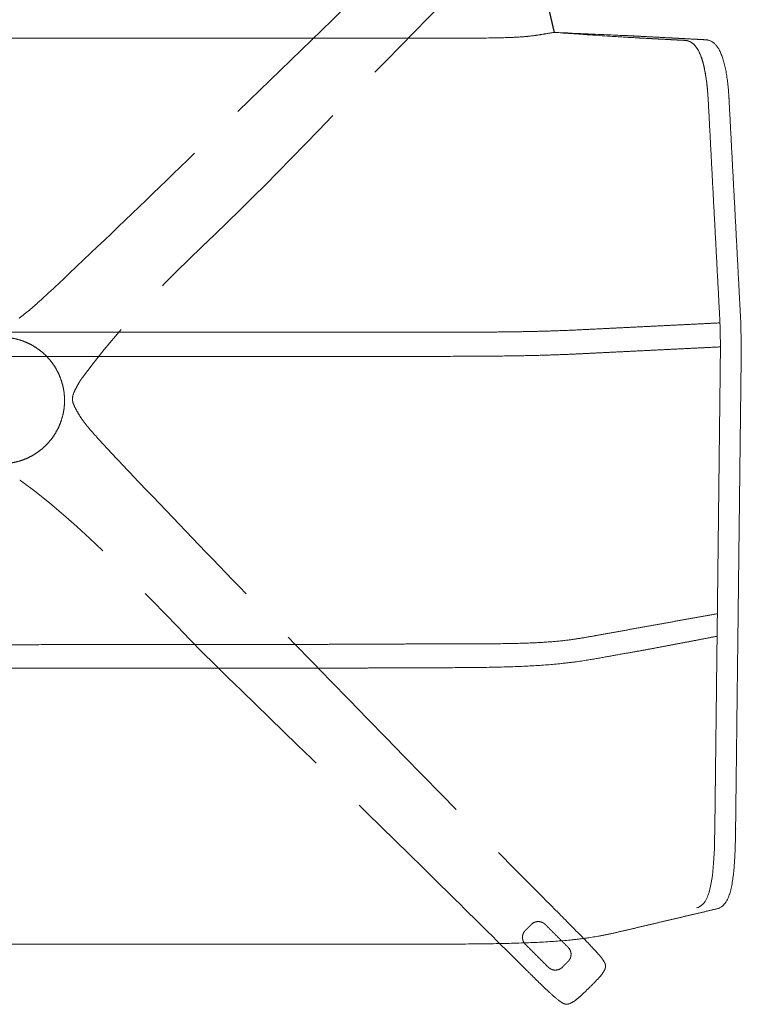
# Model space of a CAD drawing. Units: metres. Extents: x 695 to 2240, y -463 to 1013.
# Drawn here: x 1636 to 1672, y 26 to 75 of the extents above; entities that cross this region are included whole.
import ezdxf

# ---------------------------------------------------------------- set-up
doc = ezdxf.new("R2010")
doc.units = ezdxf.units.M
doc.linetypes.add('ACAD_ISO02W100', pattern=[15, 12, -3])

# ---------------------------------------------------------------- blocks, each defined once
blk = doc.blocks.new('JOE LOUNGE STAR BASE - MEDIUM BACK WITH SEAT WINGS TOP')
blk.add_line((1662.74, 75.434, -0.044), (1663.036, 74.17, -0.044))
at = {"linetype": 'ACAD_ISO02W100', "lineweight": 0}
for points, knots in [([(1636.384, 59.936, -0.044), (1636.744, 60.178, -0.044), (1637.066, 60.473, -0.044), (1638.019, 61.335, -0.044), (1638.635, 61.922, -0.044), (1641.103, 64.263, -0.044), (1642.938, 66.032, -0.044), (1650.274, 73.11, -0.044), (1655.735, 78.441, -0.044), (1661.54, 84.205, -0.044), (1661.928, 84.592, -0.044), (1662.322, 84.974, -0.044)], [0, 0, 0, 0, 0.0130156, 0.0130156, 0.0385612, 0.0385612, 0.1151893, 0.1151893, 0.3450881, 0.3450881, 0.3616114, 0.3616114, 0.3616114, 0.3616114]), ([(1662.516, 80.737, -0.044), (1661.723, 79.937, -0.044), (1660.93, 79.137, -0.044), (1656.502, 74.65, -0.044), (1652.885, 70.939, -0.044), (1646.005, 63.831, -0.044), (1642.319, 60.781, -0.044), (1639.513, 56.941, -0.044), (1639.488, 56.905, -0.044), (1639.463, 56.868, -0.044)], [0.0470837, 0.0470837, 0.0470837, 0.0470837, 0.0810162, 0.0810162, 0.2370385, 0.2370385, 0.3785682, 0.3785682, 0.3799065, 0.3799065, 0.3799065, 0.3799065]), ([(1639.463, 56.868, -0.044), (1639.452, 56.852, -0.044), (1639.442, 56.835, -0.044), (1639.4, 56.769, -0.044), (1639.37, 56.719, -0.044), (1639.29, 56.578, -0.044), (1639.241, 56.487, -0.044), (1639.146, 56.298, -0.044), (1639.099, 56.197, -0.044), (1639.06, 56.051, -0.044), (1639.052, 56.013, -0.044), (1639.044, 55.939, -0.044), (1639.043, 55.903, -0.044), (1639.049, 55.819, -0.044), (1639.059, 55.771, -0.044), (1639.089, 55.669, -0.044), (1639.111, 55.616, -0.044), (1639.185, 55.455, -0.044), (1639.243, 55.351, -0.044), (1639.361, 55.146, -0.044), (1639.421, 55.047, -0.044), (1639.485, 54.951, -0.044)], [0, 0, 0, 0, 0.00058667, 0.00058667, 0.00234718, 0.00234718, 0.00543772, 0.00543772, 0.00893265, 0.00893265, 0.01011162, 0.01011162, 0.01118319, 0.01118319, 0.01263925, 0.01263925, 0.01441193, 0.01441193, 0.01807999, 0.01807999, 0.02153943, 0.02153943, 0.02153943, 0.02153943]), ([(1639.485, 54.951, -0.044), (1639.727, 54.591, -0.044), (1640.022, 54.269, -0.044), (1640.884, 53.316, -0.044), (1641.471, 52.7, -0.044), (1643.812, 50.232, -0.044), (1645.581, 48.397, -0.044), (1652.203, 41.534, -0.044), (1657.072, 36.534, -0.044), (1661.982, 31.58, -0.044)], [0, 0, 0, 0, 0.0130156, 0.0130156, 0.0385612, 0.0385612, 0.1151893, 0.1151893, 0.3253481, 0.3253481, 0.3253481, 0.3253481]), ([(1661.874, 27.244, -0.044), (1661.77, 27.347, -0.044), (1661.667, 27.449, -0.044), (1660.337, 28.767, -0.044), (1659.113, 29.984, -0.044), (1654.199, 34.833, -0.044), (1650.488, 38.45, -0.044), (1643.38, 45.33, -0.044), (1640.33, 49.016, -0.044), (1636.49, 51.822, -0.044), (1636.454, 51.847, -0.044), (1636.417, 51.872, -0.044)], [0.024621, 0.024621, 0.024621, 0.024621, 0.0290111, 0.0290111, 0.0810162, 0.0810162, 0.2370385, 0.2370385, 0.3785682, 0.3785682, 0.3799065, 0.3799065, 0.3799065, 0.3799065]), ([(1661.982, 31.58, -0.044), (1662.444, 31.114, -0.044), (1662.905, 30.65, -0.044), (1663.769, 29.78, -0.044), (1664.172, 29.375, -0.044), (1664.769, 28.76, -0.044), (1664.968, 28.554, -0.044), (1665.255, 28.233, -0.044), (1665.35, 28.123, -0.044), (1665.48, 27.945, -0.044), (1665.523, 27.881, -0.044), (1665.572, 27.774, -0.044), (1665.586, 27.733, -0.044), (1665.594, 27.67, -0.044), (1665.594, 27.647, -0.044), (1665.589, 27.598, -0.044), (1665.582, 27.571, -0.044), (1665.574, 27.546, -0.044)], [0.3253481, 0.3253481, 0.3253481, 0.3253481, 0.3450881, 0.3450881, 0.36228218, 0.36228218, 0.37089651, 0.37089651, 0.37525564, 0.37525564, 0.37753044, 0.37753044, 0.3787939, 0.3787939, 0.37946408, 0.37946408, 0.3802756, 0.3802756, 0.3802756, 0.3802756]), ([(1661.604, 29.446, -0.044), (1661.579, 29.422, -0.044), (1661.558, 29.396, -0.044), (1661.531, 29.355, -0.044), (1661.523, 29.341, -0.044), (1661.512, 29.32, -0.044), (1661.506, 29.309, -0.044), (1661.501, 29.297, -0.044), (1661.498, 29.291, -0.044), (1661.497, 29.288, -0.044), (1661.496, 29.286, -0.044), (1661.47, 29.223, -0.044), (1661.457, 29.158, -0.044), (1661.457, 29.062, -0.044), (1661.46, 29.029, -0.044), (1661.47, 28.981, -0.044), (1661.474, 28.965, -0.044), (1661.481, 28.942, -0.044), (1661.485, 28.93, -0.044), (1661.49, 28.917, -0.044), (1661.492, 28.911, -0.044), (1661.494, 28.907, -0.044), (1661.495, 28.905, -0.044), (1661.519, 28.846, -0.044), (1661.555, 28.79, -0.044), (1661.604, 28.741, -0.044)], [-1, -1, -1, -1, -0.875, -0.875, -0.8125, -0.8125, -0.78125, -0.765625, -0.757812, -0.757812, -0.75, -0.75, -0.5, -0.5, -0.375, -0.375, -0.3125, -0.3125, -0.28125, -0.265625, -0.257812, -0.257812, -0.25, -0.25, 0, 0, 0, 0]), ([(1661.889, 29.731, -0.044), (1661.937, 29.78, -0.044), (1661.993, 29.816, -0.044), (1662.053, 29.84, -0.044), (1662.055, 29.841, -0.044), (1662.058, 29.843, -0.044), (1662.064, 29.845, -0.044), (1662.078, 29.85, -0.044), (1662.089, 29.854, -0.044), (1662.113, 29.861, -0.044), (1662.129, 29.865, -0.044), (1662.177, 29.875, -0.044), (1662.209, 29.878, -0.044), (1662.306, 29.878, -0.044), (1662.371, 29.865, -0.044), (1662.434, 29.839, -0.044), (1662.435, 29.838, -0.044), (1662.439, 29.837, -0.044), (1662.444, 29.834, -0.044), (1662.457, 29.829, -0.044), (1662.468, 29.823, -0.044), (1662.489, 29.812, -0.044), (1662.503, 29.804, -0.044), (1662.543, 29.777, -0.044), (1662.569, 29.756, -0.044), (1662.594, 29.731, -0.044)], [0, 0, 0, 0, 0.25, 0.25, 0.257813, 0.257813, 0.265625, 0.28125, 0.3125, 0.3125, 0.375, 0.375, 0.5, 0.5, 0.75, 0.75, 0.757812, 0.757812, 0.765625, 0.78125, 0.8125, 0.8125, 0.875, 0.875, 1, 1, 1, 1]), ([(1663.728, 27.893, -0.044), (1663.752, 27.917, -0.044), (1663.773, 27.943, -0.044), (1663.8, 27.984, -0.044), (1663.808, 27.998, -0.044), (1663.819, 28.019, -0.044), (1663.825, 28.03, -0.044), (1663.83, 28.042, -0.044), (1663.833, 28.048, -0.044), (1663.834, 28.051, -0.044), (1663.835, 28.053, -0.044), (1663.861, 28.116, -0.044), (1663.874, 28.181, -0.044), (1663.874, 28.277, -0.044), (1663.871, 28.31, -0.044), (1663.861, 28.358, -0.044), (1663.857, 28.373, -0.044), (1663.85, 28.397, -0.044), (1663.846, 28.409, -0.044), (1663.841, 28.422, -0.044), (1663.839, 28.428, -0.044), (1663.837, 28.432, -0.044), (1663.837, 28.434, -0.044), (1663.812, 28.493, -0.044), (1663.776, 28.549, -0.044), (1663.728, 28.597, -0.044)], [-1, -1, -1, -1, -0.875, -0.875, -0.8125, -0.8125, -0.78125, -0.765625, -0.757813, -0.757813, -0.75, -0.75, -0.5, -0.5, -0.375, -0.375, -0.3125, -0.3125, -0.28125, -0.265625, -0.257813, -0.257813, -0.25, -0.25, 0, 0, 0, 0]), ([(1662.738, 27.607, -0.044), (1662.762, 27.583, -0.044), (1662.788, 27.562, -0.044), (1662.829, 27.535, -0.044), (1662.843, 27.527, -0.044), (1662.864, 27.516, -0.044), (1662.874, 27.51, -0.044), (1662.887, 27.505, -0.044), (1662.892, 27.502, -0.044), (1662.896, 27.501, -0.044), (1662.897, 27.5, -0.044), (1662.96, 27.474, -0.044), (1663.026, 27.461, -0.044), (1663.122, 27.461, -0.044), (1663.154, 27.464, -0.044), (1663.202, 27.474, -0.044), (1663.218, 27.478, -0.044), (1663.242, 27.485, -0.044), (1663.253, 27.489, -0.044), (1663.267, 27.494, -0.044), (1663.273, 27.496, -0.044), (1663.276, 27.498, -0.044), (1663.279, 27.498, -0.044), (1663.338, 27.523, -0.044), (1663.394, 27.559, -0.044), (1663.442, 27.607, -0.044)], [-1, -1, -1, -1, -0.875, -0.875, -0.8125, -0.8125, -0.78125, -0.765625, -0.757812, -0.757812, -0.75, -0.75, -0.5, -0.5, -0.375, -0.375, -0.3125, -0.3125, -0.28125, -0.265625, -0.257812, -0.257812, -0.25, -0.25, 0, 0, 0, 0]), ([(1665.574, 27.546, -0.044), (1665.551, 27.477, -0.044), (1665.515, 27.412, -0.044), (1665.425, 27.272, -0.044), (1665.366, 27.198, -0.044), (1665.157, 26.954, -0.044), (1664.994, 26.795, -0.044), (1664.67, 26.478, -0.044), (1664.509, 26.318, -0.044), (1664.255, 26.089, -0.044), (1664.168, 26.015, -0.044), (1663.981, 25.878, -0.044), (1663.879, 25.813, -0.044), (1663.767, 25.778, -0.044)], [0, 0, 0, 0, 0.00218271, 0.00218271, 0.00500395, 0.00500395, 0.0118059, 0.0118059, 0.01861827, 0.01861827, 0.02205094, 0.02205094, 0.02557282, 0.02557282, 0.02557282, 0.02557282]), ([(1663.767, 25.778, -0.044), (1663.727, 25.765, -0.044), (1663.684, 25.757, -0.044), (1663.605, 25.761, -0.044), (1663.567, 25.771, -0.044), (1663.496, 25.799, -0.044), (1663.461, 25.817, -0.044), (1663.361, 25.876, -0.044), (1663.298, 25.922, -0.044), (1663.086, 26.088, -0.044), (1662.943, 26.217, -0.044), (1662.487, 26.64, -0.044), (1662.18, 26.942, -0.044), (1661.874, 27.244, -0.044)], [0, 0, 0, 0, 0.00125555, 0.00125555, 0.00239293, 0.00239293, 0.00356266, 0.00356266, 0.00588548, 0.00588548, 0.01167159, 0.01167159, 0.02462104, 0.02462104, 0.02462104, 0.02462104])]:
    blk.add_open_spline(points, degree=3, knots=knots, dxfattribs=at)
at = {"color": 0, "linetype": 'Continuous', "lineweight": 0}
for points, degree, knots in [([(1655.989, 73.877, -0.044), (1656.402, 73.877, -0.044), (1656.932, 73.878, -0.044), (1657.396, 73.878, -0.044), (1657.589, 73.878, -0.044), (1657.676, 73.878, -0.044), (1657.717, 73.878, -0.044), (1657.737, 73.878, -0.044), (1657.747, 73.878, -0.044), (1657.751, 73.878, -0.044), (1657.754, 73.878, -0.044), (1657.755, 73.878, -0.044), (1657.756, 73.878, -0.044), (1657.756, 73.878, -0.044), (1657.756, 73.878, -0.044), (1658.125, 73.879, -0.044), (1658.622, 73.88, -0.044), (1659.105, 73.883, -0.044), (1659.322, 73.885, -0.044), (1659.425, 73.886, -0.044), (1659.475, 73.886, -0.044), (1659.499, 73.887, -0.044), (1659.511, 73.887, -0.044), (1659.517, 73.887, -0.044), (1659.52, 73.887, -0.044), (1659.522, 73.887, -0.044), (1659.523, 73.887, -0.044), (1659.523, 73.887, -0.044), (1659.523, 73.887, -0.044), (1659.692, 73.889, -0.044), (1659.928, 73.892, -0.044), (1660.177, 73.897, -0.044), (1660.294, 73.899, -0.044), (1660.351, 73.901, -0.044), (1660.379, 73.901, -0.044), (1660.393, 73.902, -0.044), (1660.4, 73.902, -0.044), (1660.403, 73.902, -0.044), (1660.405, 73.902, -0.044), (1660.406, 73.902, -0.044), (1660.406, 73.902, -0.044), (1660.578, 73.906, -0.044), (1660.816, 73.914, -0.044), (1661.063, 73.925, -0.044), (1661.179, 73.931, -0.044), (1661.235, 73.935, -0.044), (1661.262, 73.936, -0.044), (1661.276, 73.937, -0.044), (1661.282, 73.937, -0.044), (1661.286, 73.938, -0.044), (1661.287, 73.938, -0.044), (1661.288, 73.938, -0.044), (1661.289, 73.938, -0.044), (1661.368, 73.943, -0.044), (1661.482, 73.951, -0.044), (1661.608, 73.961, -0.044), (1661.669, 73.967, -0.044), (1661.699, 73.97, -0.044), (1661.714, 73.971, -0.044), (1661.721, 73.972, -0.044), (1661.725, 73.972, -0.044), (1661.727, 73.973, -0.044), (1661.803, 73.98, -0.044), (1661.913, 73.992, -0.044), (1662.041, 74.009, -0.044), (1662.104, 74.018, -0.044), (1662.135, 74.022, -0.044), (1662.151, 74.025, -0.044), (1662.158, 74.026, -0.044), (1662.162, 74.026, -0.044), (1662.165, 74.027, -0.044), (1662.201, 74.032, -0.044), (1662.254, 74.04, -0.044), (1662.318, 74.05, -0.044), (1662.351, 74.056, -0.044), (1662.368, 74.059, -0.044), (1662.376, 74.06, -0.044), (1662.38, 74.061, -0.044), (1662.382, 74.061, -0.044), (1662.383, 74.061, -0.044), (1662.384, 74.061, -0.044), (1662.384, 74.061, -0.044), (1662.406, 74.065, -0.044), (1662.45, 74.073, -0.044), (1662.519, 74.085, -0.044), (1662.559, 74.092, -0.044), (1662.58, 74.095, -0.044), (1662.59, 74.097, -0.044), (1662.595, 74.098, -0.044), (1662.598, 74.098, -0.044), (1662.6, 74.099, -0.044), (1662.648, 74.107, -0.044), (1662.71, 74.118, -0.044), (1662.768, 74.128, -0.044), (1662.794, 74.132, -0.044), (1662.806, 74.134, -0.044), (1662.812, 74.135, -0.044), (1662.815, 74.136, -0.044), (1662.816, 74.136, -0.044), (1662.817, 74.136, -0.044), (1662.817, 74.136, -0.044), (1662.897, 74.149, -0.044), (1662.97, 74.161, -0.044), (1663.036, 74.17, -0.044)], 3, [0, 0, 0, 0, 0.125, 0.1875, 0.21875, 0.234375, 0.242187, 0.246094, 0.248047, 0.249023, 0.249512, 0.249756, 0.249878, 0.249878, 0.25, 0.25, 0.375, 0.4375, 0.46875, 0.484375, 0.492187, 0.496094, 0.498047, 0.499023, 0.499512, 0.499756, 0.499878, 0.499878, 0.5, 0.5, 0.5625, 0.59375, 0.609375, 0.617187, 0.621094, 0.623047, 0.624023, 0.624512, 0.624756, 0.624756, 0.625, 0.625, 0.6875, 0.71875, 0.734375, 0.742187, 0.746094, 0.748047, 0.749023, 0.749512, 0.749756, 0.749756, 0.75, 0.75, 0.78125, 0.796875, 0.804687, 0.808594, 0.810547, 0.811523, 0.811523, 0.8125, 0.8125, 0.84375, 0.859375, 0.867187, 0.871094, 0.873047, 0.874023, 0.874023, 0.875, 0.875, 0.890625, 0.898437, 0.902344, 0.904297, 0.905273, 0.905762, 0.906006, 0.906128, 0.906128, 0.90625, 0.90625, 0.921875, 0.929687, 0.933594, 0.935547, 0.936523, 0.937012, 0.937012, 0.9375, 0.9375, 0.953125, 0.960937, 0.964844, 0.966797, 0.967773, 0.968262, 0.968506, 0.968506, 0.96875, 0.96875, 1, 1, 1, 1]), ([(1663.036, 74.17, -0.044), (1663.014, 74.167, -0.044), (1662.992, 74.163, -0.044), (1662.947, 74.157, -0.044), (1662.924, 74.153, -0.044), (1662.878, 74.146, -0.044), (1662.854, 74.142, -0.044), (1662.806, 74.134, -0.044), (1662.781, 74.13, -0.044), (1662.73, 74.122, -0.044), (1662.704, 74.117, -0.044), (1662.651, 74.108, -0.044), (1662.624, 74.103, -0.044), (1662.568, 74.093, -0.044), (1662.54, 74.088, -0.044), (1662.48, 74.078, -0.044), (1662.45, 74.073, -0.044), (1662.356, 74.056, -0.044), (1662.289, 74.046, -0.044), (1662.184, 74.029, -0.044), (1662.149, 74.024, -0.044), (1662.076, 74.014, -0.044), (1662.038, 74.009, -0.044), (1661.963, 73.999, -0.044), (1661.925, 73.994, -0.044), (1661.848, 73.985, -0.044), (1661.809, 73.981, -0.044), (1661.73, 73.973, -0.044), (1661.691, 73.969, -0.044), (1661.612, 73.962, -0.044), (1661.573, 73.958, -0.044), (1661.494, 73.952, -0.044), (1661.455, 73.949, -0.044), (1661.376, 73.943, -0.044), (1661.336, 73.941, -0.044), (1661.218, 73.933, -0.044), (1661.14, 73.929, -0.044), (1660.983, 73.921, -0.044), (1660.905, 73.918, -0.044), (1660.748, 73.912, -0.044), (1660.671, 73.909, -0.044), (1660.515, 73.905, -0.044), (1660.438, 73.903, -0.044), (1660.283, 73.899, -0.044), (1660.206, 73.897, -0.044), (1659.974, 73.893, -0.044), (1659.82, 73.89, -0.044), (1659.512, 73.887, -0.044), (1659.359, 73.885, -0.044), (1659.052, 73.883, -0.044), (1658.898, 73.882, -0.044), (1658.592, 73.88, -0.044), (1658.438, 73.88, -0.044), (1658.132, 73.879, -0.044), (1657.979, 73.879, -0.044), (1657.673, 73.878, -0.044), (1657.52, 73.878, -0.044), (1657.215, 73.878, -0.044), (1657.062, 73.878, -0.044), (1656.602, 73.877, -0.044), (1656.296, 73.877, -0.044), (1655.989, 73.877, -0.044)], 3, [0, 0, 0, 0, 0.015621, 0.015621, 0.031242, 0.031242, 0.046863, 0.046863, 0.062485, 0.062485, 0.078106, 0.078106, 0.093727, 0.093727, 0.109348, 0.109348, 0.124969, 0.124969, 0.156224, 0.156224, 0.171852, 0.171852, 0.18748, 0.18748, 0.203107, 0.203107, 0.218735, 0.218735, 0.234363, 0.234363, 0.24999, 0.24999, 0.265616, 0.265616, 0.281242, 0.281242, 0.312493, 0.312493, 0.343745, 0.343745, 0.374997, 0.374997, 0.406247, 0.406247, 0.437497, 0.437497, 0.499997, 0.499997, 0.562498, 0.562498, 0.624998, 0.624998, 0.687498, 0.687498, 0.749999, 0.749999, 0.812499, 0.812499, 0.874999, 0.874999, 1, 1, 1, 1]), ([(1670.707, 70.745, -0.044), (1670.706, 70.772, -0.044), (1670.704, 70.8, -0.044), (1670.701, 70.854, -0.044), (1670.7, 70.88, -0.044), (1670.695, 70.96, -0.044), (1670.691, 71.013, -0.044), (1670.684, 71.117, -0.044), (1670.68, 71.169, -0.044), (1670.671, 71.273, -0.044), (1670.667, 71.324, -0.044), (1670.657, 71.427, -0.044), (1670.652, 71.478, -0.044), (1670.641, 71.579, -0.044), (1670.635, 71.63, -0.044), (1670.623, 71.731, -0.044), (1670.617, 71.78, -0.044), (1670.603, 71.879, -0.044), (1670.596, 71.928, -0.044), (1670.581, 72.024, -0.044), (1670.574, 72.073, -0.044), (1670.557, 72.167, -0.044), (1670.549, 72.214, -0.044), (1670.522, 72.351, -0.044), (1670.503, 72.44, -0.044), (1670.462, 72.61, -0.044), (1670.44, 72.692, -0.044), (1670.404, 72.81, -0.044), (1670.392, 72.848, -0.044), (1670.367, 72.922, -0.044), (1670.354, 72.957, -0.044), (1670.327, 73.027, -0.044), (1670.314, 73.06, -0.044), (1670.286, 73.125, -0.044), (1670.272, 73.156, -0.044), (1670.243, 73.215, -0.044), (1670.228, 73.244, -0.044), (1670.198, 73.298, -0.044), (1670.183, 73.324, -0.044), (1670.152, 73.374, -0.044), (1670.136, 73.398, -0.044), (1670.104, 73.442, -0.044), (1670.088, 73.464, -0.044), (1670.056, 73.504, -0.044), (1670.039, 73.522, -0.044), (1670.006, 73.558, -0.044), (1669.989, 73.574, -0.044), (1669.964, 73.597, -0.044), (1669.955, 73.604, -0.044), (1669.938, 73.619, -0.044), (1669.93, 73.625, -0.044), (1669.904, 73.645, -0.044), (1669.887, 73.657, -0.044), (1669.852, 73.679, -0.044), (1669.835, 73.689, -0.044), (1669.8, 73.708, -0.044), (1669.782, 73.716, -0.044), (1669.747, 73.73, -0.044), (1669.729, 73.737, -0.044), (1669.694, 73.748, -0.044), (1669.677, 73.753, -0.044), (1669.641, 73.76, -0.044), (1669.623, 73.764, -0.044), (1669.596, 73.768, -0.044), (1669.587, 73.769, -0.044), (1669.569, 73.771, -0.044), (1669.559, 73.772, -0.044), (1669.55, 73.772, -0.044)], 3, [0, 0, 0, 0, 0.01563, 0.01563, 0.031261, 0.031261, 0.062521, 0.062521, 0.093782, 0.093782, 0.125042, 0.125042, 0.156283, 0.156283, 0.187525, 0.187525, 0.218766, 0.218766, 0.250007, 0.250007, 0.281165, 0.281165, 0.312323, 0.312323, 0.374639, 0.374639, 0.43708, 0.43708, 0.468301, 0.468301, 0.499522, 0.499522, 0.530738, 0.530738, 0.561955, 0.561955, 0.593172, 0.593172, 0.624389, 0.624389, 0.655671, 0.655671, 0.686953, 0.686953, 0.718235, 0.718235, 0.749517, 0.749517, 0.765198, 0.765198, 0.780879, 0.780879, 0.812241, 0.812241, 0.843603, 0.843603, 0.874965, 0.874965, 0.906224, 0.906224, 0.937482, 0.937482, 0.968741, 0.968741, 0.984371, 0.984371, 1, 1, 1, 1]), ([(1670.589, 73.802, -0.044), (1670.598, 73.801, -0.044), (1670.606, 73.8, -0.044), (1670.624, 73.798, -0.044), (1670.633, 73.797, -0.044), (1670.651, 73.794, -0.044), (1670.66, 73.793, -0.044), (1670.677, 73.79, -0.044), (1670.686, 73.788, -0.044), (1670.712, 73.782, -0.044), (1670.73, 73.777, -0.044), (1670.765, 73.767, -0.044), (1670.782, 73.76, -0.044), (1670.817, 73.746, -0.044), (1670.834, 73.738, -0.044), (1670.869, 73.72, -0.044), (1670.886, 73.71, -0.044), (1670.921, 73.688, -0.044), (1670.938, 73.676, -0.044), (1670.964, 73.656, -0.044), (1670.973, 73.649, -0.044), (1670.99, 73.635, -0.044), (1670.998, 73.628, -0.044), (1671.024, 73.605, -0.044), (1671.04, 73.588, -0.044), (1671.074, 73.553, -0.044), (1671.091, 73.534, -0.044), (1671.123, 73.494, -0.044), (1671.139, 73.473, -0.044), (1671.171, 73.429, -0.044), (1671.187, 73.405, -0.044), (1671.218, 73.356, -0.044), (1671.233, 73.329, -0.044), (1671.264, 73.275, -0.044), (1671.278, 73.246, -0.044), (1671.308, 73.186, -0.044), (1671.322, 73.155, -0.044), (1671.35, 73.09, -0.044), (1671.364, 73.057, -0.044), (1671.39, 72.987, -0.044), (1671.403, 72.951, -0.044), (1671.429, 72.877, -0.044), (1671.441, 72.839, -0.044), (1671.465, 72.76, -0.044), (1671.476, 72.72, -0.044), (1671.499, 72.637, -0.044), (1671.509, 72.595, -0.044), (1671.541, 72.466, -0.044), (1671.56, 72.377, -0.044), (1671.587, 72.239, -0.044), (1671.595, 72.192, -0.044), (1671.611, 72.097, -0.044), (1671.619, 72.049, -0.044), (1671.634, 71.953, -0.044), (1671.641, 71.904, -0.044), (1671.654, 71.805, -0.044), (1671.661, 71.755, -0.044), (1671.673, 71.655, -0.044), (1671.679, 71.603, -0.044), (1671.69, 71.501, -0.044), (1671.695, 71.451, -0.044), (1671.705, 71.348, -0.044), (1671.709, 71.297, -0.044), (1671.718, 71.193, -0.044), (1671.722, 71.141, -0.044), (1671.729, 71.037, -0.044), (1671.733, 70.985, -0.044), (1671.737, 70.919, -0.044), (1671.738, 70.905, -0.044), (1671.74, 70.879, -0.044), (1671.74, 70.865, -0.044), (1671.742, 70.838, -0.044), (1671.743, 70.825, -0.044), (1671.744, 70.798, -0.044), (1671.745, 70.784, -0.044), (1671.746, 70.77, -0.044)], 3, [0, 0, 0, 0, 0.01564, 0.01564, 0.03128, 0.03128, 0.046919, 0.046919, 0.062559, 0.062559, 0.093839, 0.093839, 0.125118, 0.125118, 0.156399, 0.156399, 0.18768, 0.18768, 0.218961, 0.218961, 0.234602, 0.234602, 0.250242, 0.250242, 0.281405, 0.281405, 0.312568, 0.312568, 0.343731, 0.343731, 0.374894, 0.374894, 0.406154, 0.406154, 0.437413, 0.437413, 0.468673, 0.468673, 0.499932, 0.499932, 0.531175, 0.531175, 0.562417, 0.562417, 0.59366, 0.59366, 0.624902, 0.624902, 0.68752, 0.68752, 0.718829, 0.718829, 0.750138, 0.750138, 0.78137, 0.78137, 0.812603, 0.812603, 0.843836, 0.843836, 0.875069, 0.875069, 0.906302, 0.906302, 0.937535, 0.937535, 0.968767, 0.968767, 0.976575, 0.976575, 0.984384, 0.984384, 0.992192, 0.992192, 1, 1, 1, 1]), ([(1671.164, 45.215, -0.044), (1670.412, 45.079, -0.044), (1669.66, 44.944, -0.044), (1668.907, 44.808, -0.044), (1668.155, 44.672, -0.044), (1667.403, 44.537, -0.044), (1666.651, 44.401, -0.044), (1665.898, 44.266, -0.044), (1665.146, 44.13, -0.044), (1665.142, 44.13, -0.044), (1665.137, 44.129, -0.044), (1665.133, 44.128, -0.044), (1665.129, 44.127, -0.044), (1665.124, 44.127, -0.044), (1665.12, 44.126, -0.044), (1665.115, 44.125, -0.044), (1665.111, 44.124, -0.044), (1665.109, 44.124, -0.044), (1665.107, 44.123, -0.044), (1665.104, 44.123, -0.044), (1665.102, 44.123, -0.044), (1665.1, 44.122, -0.044), (1665.098, 44.122, -0.044), (1665.096, 44.121, -0.044), (1665.093, 44.121, -0.044), (1665.093, 44.121, -0.044), (1665.092, 44.121, -0.044), (1665.091, 44.121, -0.044), (1665.09, 44.12, -0.044), (1665.089, 44.12, -0.044), (1665.088, 44.12, -0.044), (1665.088, 44.12, -0.044), (1665.087, 44.12, -0.044), (1665.083, 44.119, -0.044), (1665.08, 44.119, -0.044), (1665.077, 44.118, -0.044), (1665.074, 44.117, -0.044), (1665.07, 44.117, -0.044), (1665.067, 44.116, -0.044), (1665.064, 44.116, -0.044), (1665.06, 44.115, -0.044)], 8, [0, 0, 0, 0, 0, 0, 0, 0, 0, 161.855559, 161.855559, 161.855559, 161.855559, 161.855559, 161.855559, 161.855559, 161.855559, 162.801754, 162.801754, 162.801754, 162.801754, 162.801754, 162.801754, 162.801754, 162.801754, 163.275051, 163.275051, 163.275051, 163.275051, 163.275051, 163.275051, 163.275051, 163.275051, 163.452339, 163.452339, 163.452339, 163.452339, 163.452339, 163.452339, 163.452339, 163.452339, 164.16569, 164.16569, 164.16569, 164.16569, 164.16569, 164.16569, 164.16569, 164.16569, 164.16569]), ([(1665.06, 44.115, -0.044), (1663.965, 43.918, -0.044), (1662.871, 43.721, -0.044), (1661.551, 43.706, -0.044), (1658.769, 43.706, -0.044), (1655.988, 43.706, -0.044), (1655.962, 43.706, -0.044), (1655.936, 43.706, -0.044), (1655.909, 43.706, -0.044), (1655.883, 43.706, -0.044), (1655.857, 43.706, -0.044)], 5, [-135.345326, -135.345326, -135.345326, -135.345326, -135.345326, -135.345326, 0, 0, 0, 0, 0, 1.277554, 1.277554, 1.277554, 1.277554, 1.277554, 1.277554]), ([(1672.068, 34.511, -0.044), (1672.068, 34.482, -0.044), (1672.067, 34.453, -0.044), (1672.067, 34.397, -0.044), (1672.066, 34.369, -0.044), (1672.065, 34.286, -0.044), (1672.064, 34.231, -0.044), (1672.062, 34.122, -0.044), (1672.061, 34.068, -0.044), (1672.058, 33.959, -0.044), (1672.057, 33.905, -0.044), (1672.054, 33.796, -0.044), (1672.053, 33.742, -0.044), (1672.05, 33.659, -0.044), (1672.05, 33.632, -0.044), (1672.048, 33.576, -0.044), (1672.047, 33.549, -0.044), (1672.044, 33.466, -0.044), (1672.042, 33.411, -0.044), (1672.037, 33.301, -0.044), (1672.035, 33.246, -0.044), (1672.03, 33.137, -0.044), (1672.027, 33.083, -0.044), (1672.021, 32.974, -0.044), (1672.018, 32.919, -0.044), (1672.011, 32.811, -0.044), (1672.007, 32.756, -0.044), (1671.999, 32.648, -0.044), (1671.995, 32.594, -0.044), (1671.985, 32.486, -0.044), (1671.981, 32.432, -0.044), (1671.97, 32.325, -0.044), (1671.964, 32.271, -0.044), (1671.946, 32.113, -0.044), (1671.932, 32.008, -0.044), (1671.9, 31.803, -0.044), (1671.882, 31.703, -0.044), (1671.851, 31.558, -0.044), (1671.841, 31.511, -0.044), (1671.818, 31.419, -0.044), (1671.806, 31.374, -0.044), (1671.78, 31.287, -0.044), (1671.767, 31.245, -0.044), (1671.739, 31.164, -0.044), (1671.724, 31.125, -0.044), (1671.694, 31.051, -0.044), (1671.678, 31.016, -0.044), (1671.645, 30.95, -0.044), (1671.629, 30.918, -0.044), (1671.603, 30.874, -0.044), (1671.594, 30.86, -0.044), (1671.576, 30.833, -0.044), (1671.567, 30.82, -0.044), (1671.54, 30.782, -0.044), (1671.522, 30.759, -0.044), (1671.494, 30.726, -0.044), (1671.485, 30.716, -0.044), (1671.466, 30.697, -0.044), (1671.457, 30.687, -0.044), (1671.429, 30.66, -0.044), (1671.41, 30.644, -0.044), (1671.371, 30.614, -0.044), (1671.352, 30.601, -0.044), (1671.313, 30.578, -0.044), (1671.293, 30.567, -0.044), (1671.254, 30.549, -0.044), (1671.234, 30.541, -0.044), (1671.195, 30.527, -0.044), (1671.176, 30.521, -0.044), (1671.157, 30.516, -0.044)], 3, [0, 0, 0, 0, 0.015627, 0.015627, 0.031254, 0.031254, 0.062508, 0.062508, 0.093761, 0.093761, 0.125015, 0.125015, 0.156269, 0.156269, 0.171896, 0.171896, 0.187522, 0.187522, 0.218776, 0.218776, 0.25003, 0.25003, 0.281284, 0.281284, 0.312539, 0.312539, 0.343794, 0.343794, 0.375049, 0.375049, 0.406307, 0.406307, 0.437565, 0.437565, 0.500081, 0.500081, 0.562518, 0.562518, 0.593736, 0.593736, 0.624955, 0.624955, 0.656207, 0.656207, 0.687459, 0.687459, 0.718712, 0.718712, 0.749964, 0.749964, 0.765587, 0.765587, 0.781209, 0.781209, 0.812455, 0.812455, 0.828078, 0.828078, 0.843701, 0.843701, 0.874946, 0.874946, 0.90621, 0.90621, 0.937473, 0.937473, 0.968737, 0.968737, 1, 1, 1, 1])]:
    blk.add_open_spline(points, degree=degree, knots=knots, dxfattribs=at)
for points, degree in [([(1663.036, 74.17, -0.044), (1666.976, 73.992, -0.044), (1667.493, 73.965, -0.044), (1668.009, 73.937, -0.044), (1668.525, 73.91, -0.044), (1669.04, 73.883, -0.044), (1669.556, 73.855, -0.044), (1670.072, 73.828, -0.044), (1670.587, 73.801, -0.044)], 8), ([(1663.036, 74.17, -0.044), (1665.938, 73.961, -0.044), (1666.459, 73.934, -0.044), (1666.975, 73.906, -0.044), (1667.49, 73.879, -0.044), (1668.005, 73.852, -0.044), (1668.519, 73.824, -0.044), (1669.034, 73.797, -0.044), (1669.549, 73.771, -0.044)], 8), ([(1655.989, 73.877, -0.044), (1649.159, 73.878, -0.044), (1642.329, 73.878, -0.044), (1635.499, 73.878, -0.044)], 3), ([(1670.587, 73.801, -0.044), (1670.072, 73.828, -0.044), (1669.556, 73.855, -0.044), (1669.04, 73.883, -0.044), (1668.525, 73.91, -0.044), (1668.009, 73.937, -0.044), (1667.493, 73.965, -0.044), (1666.976, 73.992, -0.044), (1666.452, 74.02, -0.044)], 8), ([(1669.551, 73.771, -0.044), (1669.551, 73.771, -0.044), (1669.551, 73.771, -0.044), (1669.55, 73.771, -0.044), (1669.55, 73.771, -0.044), (1669.55, 73.771, -0.044), (1669.549, 73.771, -0.044), (1669.549, 73.771, -0.044), (1669.549, 73.771, -0.044)], 8), ([(1669.549, 73.771, -0.044), (1669.549, 73.771, -0.044), (1669.549, 73.771, -0.044), (1669.55, 73.771, -0.044), (1669.55, 73.771, -0.044), (1669.55, 73.771, -0.044), (1669.551, 73.771, -0.044), (1669.551, 73.771, -0.044), (1669.551, 73.771, -0.044)], 8), ([(1669.551, 73.771, -0.044), (1670.218, 73.737, -0.044), (1670.602, 72.741, -0.044), (1670.708, 70.745, -0.044)], 3), ([(1670.59, 73.801, -0.044), (1670.589, 73.801, -0.044), (1670.589, 73.801, -0.044), (1670.589, 73.802, -0.044)], 3), ([(1671.291, 59.7, -0.044), (1671.218, 61.081, -0.044), (1671.145, 62.461, -0.044), (1671.072, 63.842, -0.044), (1670.999, 65.222, -0.044), (1670.926, 66.603, -0.044), (1670.853, 67.984, -0.044), (1670.781, 69.364, -0.044), (1670.708, 70.745, -0.044)], 8), ([(1670.708, 70.745, -0.044), (1670.781, 69.364, -0.044), (1670.853, 67.984, -0.044), (1670.926, 66.603, -0.044), (1670.999, 65.222, -0.044), (1671.072, 63.842, -0.044), (1671.145, 62.461, -0.044), (1671.218, 61.081, -0.044), (1671.291, 59.7, -0.044)], 8), ([(1671.731, 71.014, -0.044), (1671.731, 71.015, -0.044), (1671.731, 71.015, -0.044), (1671.731, 71.015, -0.044)], 3), ([(1671.731, 71.015, -0.044), (1671.731, 71.015, -0.044), (1671.731, 71.015, -0.044), (1671.731, 71.015, -0.044), (1671.731, 71.015, -0.044), (1671.731, 71.015, -0.044), (1671.731, 71.015, -0.044), (1671.731, 71.015, -0.044), (1671.731, 71.015, -0.044)], 8), ([(1671.731, 71.015, -0.044), (1671.731, 71.015, -0.044), (1671.731, 71.015, -0.044), (1671.731, 71.015, -0.044), (1671.731, 71.014, -0.044), (1671.731, 71.014, -0.044), (1671.731, 71.014, -0.044), (1671.732, 71.014, -0.044), (1671.732, 71.014, -0.044)], 8), ([(1672.328, 59.693, -0.044), (1672.255, 61.1, -0.044), (1672.182, 62.486, -0.044), (1672.109, 63.868, -0.044), (1672.037, 65.249, -0.044), (1671.964, 66.629, -0.044), (1671.891, 68.01, -0.044), (1671.818, 69.391, -0.044), (1671.745, 70.771, -0.044)], 8), ([(1665.156, 59.396, -0.044), (1665.118, 59.394, -0.044), (1665.042, 59.39, -0.044), (1664.929, 59.384, -0.044), (1664.815, 59.379, -0.044), (1664.701, 59.373, -0.044), (1664.584, 59.367, -0.044), (1664.467, 59.362, -0.044), (1664.347, 59.356, -0.044), (1664.224, 59.35, -0.044), (1664.098, 59.344, -0.044), (1663.968, 59.339, -0.044), (1663.837, 59.333, -0.044), (1663.689, 59.327, -0.044), (1663.547, 59.321, -0.044), (1663.395, 59.315, -0.044), (1663.236, 59.309, -0.044), (1663.069, 59.303, -0.044), (1662.894, 59.297, -0.044), (1662.708, 59.291, -0.044), (1662.513, 59.286, -0.044), (1662.307, 59.28, -0.044), (1662.089, 59.275, -0.044), (1661.861, 59.27, -0.044), (1661.62, 59.265, -0.044), (1661.369, 59.26, -0.044), (1661.107, 59.256, -0.044), (1660.836, 59.252, -0.044), (1660.557, 59.249, -0.044), (1660.269, 59.246, -0.044), (1659.979, 59.243, -0.044), (1659.68, 59.241, -0.044), (1659.38, 59.238, -0.044), (1659.076, 59.237, -0.044), (1658.77, 59.235, -0.044), (1658.463, 59.234, -0.044), (1658.155, 59.233, -0.044), (1657.846, 59.233, -0.044), (1657.536, 59.232, -0.044), (1657.227, 59.232, -0.044), (1656.917, 59.232, -0.044), (1656.609, 59.232, -0.044), (1656.299, 59.232, -0.044), (1656.092, 59.232, -0.044), (1655.989, 59.232, -0.044)], 3), ([(1665.156, 59.396, -0.044), (1665.923, 59.433, -0.044), (1666.689, 59.471, -0.044), (1667.456, 59.509, -0.044), (1668.223, 59.547, -0.044), (1668.99, 59.585, -0.044), (1669.757, 59.623, -0.044), (1670.524, 59.661, -0.044), (1671.291, 59.7, -0.044)], 8), ([(1671.315, 58.504, -0.044), (1671.307, 58.903, -0.044), (1671.299, 59.301, -0.044), (1671.291, 59.7, -0.044)], 3), ([(1671.291, 59.7, -0.044), (1671.299, 59.301, -0.044), (1671.307, 58.903, -0.044), (1671.315, 58.504, -0.044)], 3), ([(1672.328, 59.693, -0.044), (1672.336, 59.294, -0.044), (1672.344, 58.895, -0.044), (1672.353, 58.496, -0.044)], 3), ([(1672.353, 58.496, -0.044), (1672.344, 58.895, -0.044), (1672.336, 59.294, -0.044), (1672.328, 59.693, -0.044)], 3), ([(1635.498, 59.233, -0.044), (1642.328, 59.232, -0.044), (1649.158, 59.232, -0.044), (1655.989, 59.232, -0.044)], 3), ([(1665.149, 58.2, -0.044), (1665.92, 58.238, -0.044), (1666.69, 58.276, -0.044), (1667.461, 58.314, -0.044), (1668.232, 58.351, -0.044), (1669.003, 58.389, -0.044), (1669.774, 58.427, -0.044), (1670.544, 58.465, -0.044), (1671.315, 58.504, -0.044)], 8), ([(1671.164, 45.526, -0.044), (1671.183, 47.148, -0.044), (1671.202, 48.77, -0.044), (1671.221, 50.393, -0.044), (1671.24, 52.015, -0.044), (1671.259, 53.637, -0.044), (1671.278, 55.26, -0.044), (1671.297, 56.882, -0.044), (1671.315, 58.504, -0.044)], 8), ([(1671.315, 58.504, -0.044), (1671.297, 56.882, -0.044), (1671.278, 55.26, -0.044), (1671.259, 53.637, -0.044), (1671.24, 52.015, -0.044), (1671.221, 50.393, -0.044), (1671.202, 48.77, -0.044), (1671.183, 47.148, -0.044), (1671.164, 45.526, -0.044)], 8), ([(1672.353, 58.496, -0.044), (1672.333, 56.842, -0.044), (1672.314, 55.219, -0.044), (1672.295, 53.597, -0.044), (1672.276, 51.974, -0.044), (1672.257, 50.352, -0.044), (1672.237, 48.73, -0.044), (1672.218, 47.107, -0.044), (1672.199, 45.485, -0.044)], 8), ([(1672.199, 45.485, -0.044), (1672.218, 47.107, -0.044), (1672.237, 48.73, -0.044), (1672.257, 50.352, -0.044), (1672.276, 51.974, -0.044), (1672.295, 53.597, -0.044), (1672.314, 55.219, -0.044), (1672.333, 56.842, -0.044), (1672.353, 58.496, -0.044)], 8), ([(1655.989, 58.032, -0.044), (1649.158, 58.033, -0.044), (1642.328, 58.033, -0.044), (1635.498, 58.033, -0.044)], 3), ([(1655.989, 58.032, -0.044), (1658.825, 58.032, -0.044), (1661.66, 58.032, -0.044), (1662.944, 58.092, -0.044), (1664.046, 58.146, -0.044), (1665.149, 58.2, -0.044)], 5), ([(1671.15, 44.33, -0.044), (1671.155, 44.728, -0.044), (1671.16, 45.127, -0.044), (1671.164, 45.526, -0.044)], 3), ([(1671.164, 45.526, -0.044), (1671.16, 45.127, -0.044), (1671.155, 44.728, -0.044), (1671.15, 44.33, -0.044)], 3), ([(1672.199, 45.485, -0.044), (1672.194, 45.086, -0.044), (1672.19, 44.687, -0.044), (1672.185, 44.289, -0.044)], 3), ([(1672.185, 44.289, -0.044), (1672.19, 44.687, -0.044), (1672.194, 45.086, -0.044), (1672.199, 45.485, -0.044)], 3), ([(1671.035, 34.62, -0.044), (1671.049, 35.805, -0.044), (1671.064, 36.997, -0.044), (1671.078, 38.219, -0.044), (1671.093, 39.441, -0.044), (1671.107, 40.663, -0.044), (1671.121, 41.885, -0.044), (1671.136, 43.108, -0.044), (1671.15, 44.33, -0.044)], 8), ([(1672.185, 44.289, -0.044), (1672.17, 43.067, -0.044), (1672.156, 41.844, -0.044), (1672.141, 40.622, -0.044), (1672.126, 39.4, -0.044), (1672.112, 38.178, -0.044), (1672.097, 36.956, -0.044), (1672.082, 35.733, -0.044), (1672.068, 34.511, -0.044)], 8), ([(1672.185, 44.289, -0.044), (1672.185, 44.289, -0.044), (1672.185, 44.289, -0.044), (1672.185, 44.289, -0.044), (1672.185, 44.289, -0.044), (1672.185, 44.289, -0.044), (1672.185, 44.289, -0.044), (1672.185, 44.289, -0.044), (1672.185, 44.289, -0.044)], 8), ([(1655.857, 43.706, -0.044), (1654.203, 43.695, -0.044), (1652.272, 43.687, -0.044), (1650.025, 43.681, -0.044), (1647.473, 43.677, -0.044), (1644.664, 43.674, -0.044), (1641.672, 43.672, -0.044), (1638.587, 43.671, -0.044), (1635.497, 43.671, -0.044)], 8), ([(1666.466, 43.217, -0.044), (1667.12, 43.329, -0.044), (1667.728, 43.439, -0.044), (1668.307, 43.547, -0.044), (1668.878, 43.656, -0.044), (1669.446, 43.765, -0.044), (1670.013, 43.873, -0.044), (1670.58, 43.982, -0.044), (1671.147, 44.09, -0.044)], 8), ([(1666.466, 43.217, -0.044), (1665.158, 42.994, -0.044), (1663.791, 42.671, -0.044), (1662.098, 42.498, -0.044), (1658.986, 42.534, -0.044), (1655.843, 42.517, -0.044)], 5), ([(1635.497, 42.495, -0.044), (1638.584, 42.495, -0.044), (1641.667, 42.495, -0.044), (1644.656, 42.496, -0.044), (1647.463, 42.497, -0.044), (1650.014, 42.499, -0.044), (1652.259, 42.503, -0.044), (1654.19, 42.509, -0.044), (1655.843, 42.517, -0.044)], 8), ([(1671.035, 34.62, -0.044), (1671.016, 33.048, -0.044), (1670.951, 31.884, -0.044), (1670.707, 31.211, -0.044)], 3), ([(1672.068, 34.511, -0.044), (1672.068, 34.511, -0.044), (1672.068, 34.511, -0.044), (1672.068, 34.511, -0.044), (1672.068, 34.511, -0.044), (1672.068, 34.511, -0.044), (1672.068, 34.511, -0.044), (1672.068, 34.511, -0.044), (1672.068, 34.511, -0.044)], 8), ([(1672.068, 34.511, -0.044), (1672.07, 34.51, -0.044), (1672.071, 34.509, -0.044), (1672.072, 34.508, -0.044), (1672.074, 34.507, -0.044), (1672.075, 34.506, -0.044), (1672.076, 34.505, -0.044), (1672.078, 34.504, -0.044), (1672.079, 34.503, -0.044)], 8), ([(1672.024, 33.033, -0.044), (1672.024, 33.034, -0.044), (1672.024, 33.034, -0.044), (1672.024, 33.034, -0.044)], 3), ([(1672.024, 33.034, -0.044), (1672.024, 33.034, -0.044), (1672.024, 33.034, -0.044), (1672.024, 33.034, -0.044), (1672.024, 33.034, -0.044), (1672.024, 33.034, -0.044), (1672.024, 33.034, -0.044), (1672.024, 33.034, -0.044), (1672.024, 33.034, -0.044)], 8), ([(1670.651, 31.074, -0.044), (1670.523, 30.788, -0.044), (1670.352, 30.614, -0.044), (1670.124, 30.56, -0.044)], 3), ([(1670.707, 31.211, -0.044), (1670.689, 31.162, -0.044), (1670.671, 31.117, -0.044), (1670.651, 31.074, -0.044)], 3), ([(1671.155, 30.517, -0.044), (1670.573, 30.38, -0.044), (1669.991, 30.243, -0.044), (1669.409, 30.106, -0.044), (1668.827, 29.969, -0.044), (1668.245, 29.832, -0.044), (1667.664, 29.695, -0.044), (1667.082, 29.558, -0.044), (1666.5, 29.421, -0.044)], 8), ([(1670.121, 30.56, -0.044), (1670.122, 30.56, -0.044), (1670.122, 30.56, -0.044), (1670.122, 30.56, -0.044), (1670.123, 30.56, -0.044), (1670.123, 30.56, -0.044), (1670.123, 30.56, -0.044), (1670.123, 30.56, -0.044), (1670.124, 30.56, -0.044)], 8), ([(1670.124, 30.56, -0.044), (1670.123, 30.56, -0.044), (1670.123, 30.56, -0.044), (1670.123, 30.56, -0.044), (1670.123, 30.56, -0.044), (1670.122, 30.56, -0.044), (1670.122, 30.56, -0.044), (1670.122, 30.56, -0.044), (1670.121, 30.56, -0.044)], 8), ([(1671.157, 30.516, -0.044), (1671.157, 30.517, -0.044), (1671.158, 30.517, -0.044), (1671.158, 30.518, -0.044)], 3), ([(1655.889, 28.754, -0.044), (1659.143, 28.754, -0.044), (1662.396, 28.754, -0.044), (1664.26, 28.893, -0.044), (1665.38, 29.157, -0.044), (1666.5, 29.421, -0.044)], 5), ([(1666.5, 29.421, -0.044), (1665.38, 29.157, -0.044), (1664.26, 28.893, -0.044), (1662.396, 28.754, -0.044), (1659.143, 28.754, -0.044), (1655.89, 28.754, -0.044)], 5), ([(1655.89, 28.754, -0.044), (1654.201, 28.754, -0.044), (1652.251, 28.754, -0.044), (1649.996, 28.754, -0.044), (1647.443, 28.755, -0.044), (1644.638, 28.755, -0.044), (1641.654, 28.755, -0.044), (1638.577, 28.755, -0.044), (1635.497, 28.755, -0.044)], 8), ([(1635.497, 28.755, -0.044), (1642.294, 28.755, -0.044), (1649.092, 28.754, -0.044), (1655.889, 28.754, -0.044)], 3)]:
    blk.add_open_spline(points, degree=degree, dxfattribs=at)
at = {"linetype": 'ACAD_ISO02W100', "lineweight": 0}
blk.add_rational_spline([(1635.5, 58.985, -0.044), (1638.65, 58.985, -0.044), (1638.65, 55.835, -0.044), (1638.649, 52.685, -0.044), (1635.499, 52.685, -0.044)], [1, 0.707106781187, 1, 0.707106781187, 1], degree=2, knots=[0, 0, 0, 49.480084, 49.480084, 98.960169, 98.960169, 98.960169], dxfattribs=at)
for points in [[(1661.889, 29.731, -0.044), (1661.604, 29.446, -0.044)], [(1663.728, 28.597, -0.044), (1662.594, 29.731, -0.044)], [(1661.604, 28.741, -0.044), (1662.738, 27.607, -0.044)], [(1663.442, 27.607, -0.044), (1663.728, 27.893, -0.044)]]:
    blk.add_open_spline(points, degree=1, dxfattribs=at)
for points, weights, degree in [([(1661.959, 29.728, -0.044), (1661.959, 29.728, -0.044), (1661.959, 29.728, -0.044), (1661.959, 29.728, -0.044)], [1, 0.997569243329, 0.995168119373, 0.992796628134], 3), ([(1662.524, 29.728, -0.044), (1662.524, 29.728, -0.044), (1662.524, 29.728, -0.044)], [0.992796625377, 0.9963538636, 1], 2), ([(1661.607, 29.377, -0.044), (1661.607, 29.377, -0.044), (1661.607, 29.377, -0.044)], [0.992796625379, 0.996353863601, 1], 2), ([(1661.607, 28.811, -0.044), (1661.607, 28.811, -0.044), (1661.607, 28.811, -0.044), (1661.607, 28.811, -0.044)], [1, 0.997569242414, 0.995168117554, 0.99279662542], 3), ([(1663.724, 28.528, -0.044), (1663.724, 28.528, -0.044), (1663.724, 28.528, -0.044), (1663.724, 28.528, -0.044)], [1, 0.997569244355, 0.995168121412, 0.992796631172], 3), ([(1663.724, 27.962, -0.044), (1663.724, 27.962, -0.044), (1663.724, 27.962, -0.044)], [0.992796625366, 0.996353863594, 1], 2), ([(1662.807, 27.611, -0.044), (1662.807, 27.611, -0.044), (1662.807, 27.611, -0.044)], [0.99279662537, 0.996353863596, 1], 2), ([(1663.373, 27.611, -0.044), (1663.373, 27.611, -0.044), (1663.373, 27.611, -0.044), (1663.373, 27.611, -0.044)], [1, 0.997569242398, 0.995168117523, 0.992796625373], 3)]:
    blk.add_rational_spline(points, weights, degree=degree, dxfattribs=at)

msp = doc.modelspace()

# ---------------------------------------------------------------- block references
msp.add_blockref('JOE LOUNGE STAR BASE - MEDIUM BACK WITH SEAT WINGS TOP', (0, 0))

doc.saveas('drawing.dxf')
